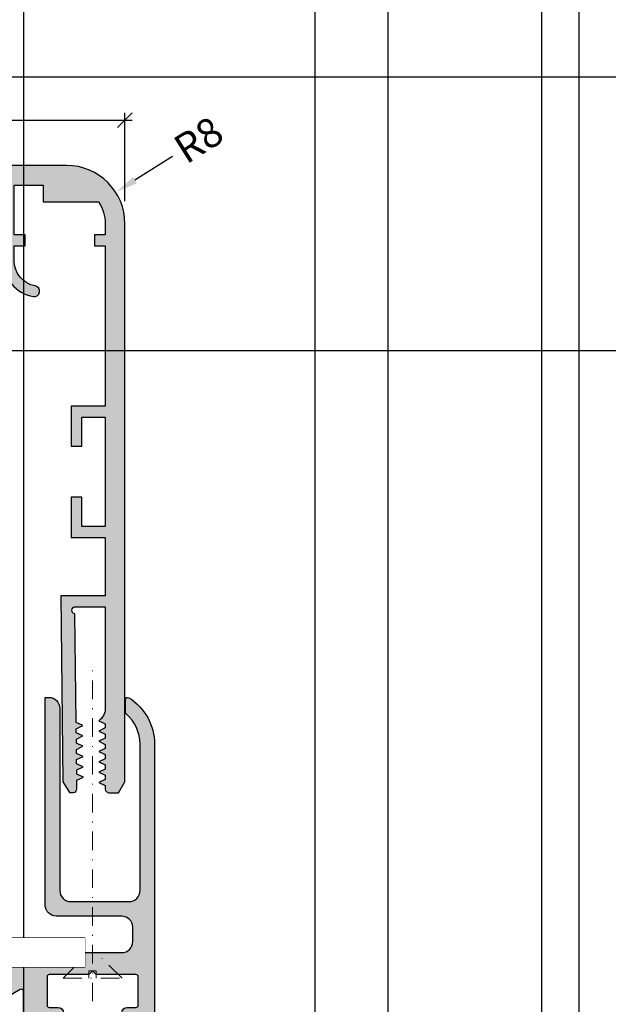
# Model space of a CAD drawing. Units: millimetres. Extents: x 24028 to 48028, y 3085 to 15725.
# Drawn here: x 34541 to 34621, y 4193 to 4328 of the extents above; entities that cross this region are included whole.
import ezdxf

# ---------------------------------------------------------------- set-up
doc = ezdxf.new("R2010")
doc.units = ezdxf.units.MM
doc.header["$LTSCALE"] = 0.2
doc.set_wipeout_variables(frame=1)
doc.linetypes.add('STRICHPUNKT', pattern=[25.399999999999995, 12.7, -6.349999999999999, 0, -6.349999999999999])
doc.linetypes.add('VERDECKT', pattern=[9.524999999999999, 6.349999999999999, -3.174999999999999])
doc.layers.add('Anker', color=4, linetype='Continuous', lineweight=18)
doc.layers.add('Bem_1_1', color=7, linetype='Continuous', lineweight=18)
doc.layers.add('Konlinie', color=9, linetype='Continuous', plot=False)
doc.layers.add('küffner', color=1, linetype='Continuous', lineweight=18, plot=False)
for name, color, linetype in [('Zarge-Kontur', 2, 'Continuous'), ('Zarge-Schraffur', 250, 'Continuous'), ('Zarge_Kontur', 2, 'Continuous')]:
    doc.layers.add(name, color=color, linetype=linetype)
doc.styles.add('Bemtext', font='arial.ttf')
doc.dimstyles.new('BEM_1_1$0', dxfattribs={"dimtxt": 4, "dimasz": 2, "dimexe": 1, "dimexo": 3, "dimgap": 1, "dimtad": 1, "dimdec": 0, "dimrnd": 0.1, "dimzin": 9, "dimdsep": 46, "dimtxsty": 'Bemtext', "dimblk": 'OBLIQUE', "dimcen": 0, "dimdle": 1, "dimclrd": 151, "dimclre": 252, "dimclrt": 151, "dimadec": 0, "dimazin": 2, "dimtfac": 1, "dimtdec": 0, "dimtix": 1, "dimtmove": 0, "dimatfit": 0, "dimldrblk": 'OBLIQUE', "dimfxl": 1, "dimtolj": 1, "dimtzin": 12, "dimarcsym": 0})
doc.dimstyles.new('RADBEM_1_1', dxfattribs={"dimtxt": 4, "dimasz": 3, "dimexe": 1, "dimexo": 5, "dimgap": 1, "dimtad": 0, "dimdec": 1, "dimrnd": 0.1, "dimzin": 9, "dimdsep": 46, "dimtxsty": 'Bemtext', "dimcen": 0, "dimdle": 1, "dimclrd": 151, "dimclre": 252, "dimclrt": 151, "dimadec": 1, "dimazin": 2, "dimtfac": 1, "dimtdec": 1, "dimtofl": 0, "dimtmove": 2, "dimatfit": 3, "dimfxl": 1, "dimtolj": 1, "dimtzin": 12, "dimarcsym": 0})

# ---------------------------------------------------------------- blocks, each defined once
blk = doc.blocks.new('*D24')
at = {"layer": 'Bem_1_1', "color": 151, "lineweight": -2}
blk.add_line((34561.47264814378, 4309.636577170762), (34556.32060716608, 4306.366930424234), dxfattribs=at)
at = {"layer": 'Bem_1_1', "color": 151}
blk.add_solid([(34556.05269013987, 4306.789092084101), (34556.5885241923, 4305.944768764366), (34553.78763720688, 4304.759428266925)], dxfattribs=at)
at = {"layer": 'Defpoints', "color": 0}
for p in [(34553.78763720688, 4304.759428266925), (34547.033050649, 4300.472755847435)]:
    blk.add_point(p, dxfattribs=at)
at = {"layer": 'Bem_1_1', "color": 151, "insert": (34565.04345618085, 4311.902723913668), "char_height": 4, "attachment_point": 5, "rotation": 32.400492489697676, "style": 'Bemtext'}
blk.add_mtext('\\A1;R8', dxfattribs=at)
blk = doc.blocks.new('_Oblique')
at = {"color": 0, "linetype": 'ByBlock', "lineweight": -2}
blk.add_line((-0.5, -0.5), (0.5, 0.5), dxfattribs=at)
blk = doc.blocks.new('*D25')
at = {"layer": 'Bem_1_1', "color": 151, "linetype": 'ByBlock', "lineweight": -2}
blk.add_line((34488.95627904267, 4314.609167910894), (34555.95560220797, 4314.609167910894), dxfattribs=at)
at = {"layer": 'Bem_1_1', "color": 252, "linetype": 'ByBlock', "lineweight": -2}
for p, q in [((34489.95627904267, 4303.472498013872), (34489.95627904267, 4315.609167910895)), ((34554.95560220797, 4303.47199417816), (34554.95560220797, 4315.609167910895))]:
    blk.add_line(p, q, dxfattribs=at)
at = {"layer": 'Defpoints', "color": 0}
for p in [(34554.95560220797, 4314.609167910894), (34489.95627904267, 4300.472498013872), (34554.95560220797, 4300.471994178161)]:
    blk.add_point(p, dxfattribs=at)
at = {"layer": 'Bem_1_1', "color": 151, "lineweight": -2, "xscale": 2, "yscale": 2, "zscale": 2, "rotation": 180}
blk.add_blockref('_Oblique', (34489.95627904267, 4314.609167910894), dxfattribs=at)
at = {"layer": 'Bem_1_1', "color": 151, "lineweight": -2, "xscale": 2, "yscale": 2, "zscale": 2}
blk.add_blockref('_Oblique', (34554.95560220797, 4314.609167910894), dxfattribs=at)
at = {"layer": 'Bem_1_1', "color": 151, "insert": (34522.32364361074, 4317.651459861781), "char_height": 4, "attachment_point": 5, "style": 'Bemtext'}
blk.add_mtext('\\A1;65', dxfattribs=at)
blk = doc.blocks.new('STN56 - P00400')
at = {"layer": 'Zarge-Schraffur'}
h = blk.add_hatch(color=256, dxfattribs=at)
edge = h.paths.add_edge_path()
edge.add_arc((25565.15666014139, 16155.17713466326), 1.5, 90, 180, ccw=False)
edge.add_line((25565.15666014139, 16156.67713466326), (25574.15666014139, 16156.67713466326))
edge.add_arc((25574.15666014139, 16158.17713466326), 1.5, 270, 360)
edge.add_line((25575.65666014139, 16158.17713466326), (25575.65666014139, 16186.67713466326))
edge.add_line((25575.65666014139, 16186.67713466326), (25575.15666014139, 16186.67713466326))
edge.add_arc((25575.15666014139, 16185.17713466326), 1.5, 90, 180)
edge.add_line((25573.65666014139, 16185.17713466326), (25573.65666014139, 16160.17713466326))
edge.add_arc((25572.15666014139, 16160.17713466326), 1.5, -90, 0, ccw=False)
edge.add_line((25572.15666014139, 16158.67713466326), (25564.15666014139, 16158.67713466326))
edge.add_arc((25564.15666014139, 16160.17713466326), 1.5, 180, 270, ccw=False)
edge.add_line((25562.65666014139, 16160.17713466326), (25562.65666014139, 16180.26158072269))
edge.add_arc((25568.15666014136, 16180.26158072271), 5.499999999974534, 130.9327245740821, 180.0000000001327, ccw=False)
edge.add_arc((25564.35666014138, 16184.64336118274), 0.3000000000023522, 310.9327245735189, 359.9999999993052)
edge.add_line((25564.65666014139, 16184.64336118273), (25564.65666014138, 16186.37713466326))
edge.add_arc((25564.35666014139, 16186.37713466327), 0.2999999999919964, 359.9999999975682, 481.8554308210963)
edge.add_arc((25568.15666014138, 16180.26158072269), 7.499999999997329, 121.8554308237986, 180)
edge.add_line((25560.65666014139, 16180.26158072269), (25560.65666014138, 16139.97713466326))
edge.add_arc((25560.95666014138, 16139.97713466326), 0.2999999999992724, 180, 270)
edge.add_line((25560.95666014138, 16139.67713466326), (25564.40666014139, 16139.67713466326))
edge.add_arc((25564.40666014139, 16140.42713466326), 0.75, 270, 450)
edge.add_line((25564.40666014139, 16141.17713466326), (25563.45666014138, 16141.17713466326))
edge.add_arc((25563.45666014138, 16141.47713466326), 0.2999999999974534, 179.9999999996526, 270, ccw=False)
edge.add_line((25563.15666014139, 16141.47713466326), (25563.15666014139, 16142.37713466326))
edge.add_arc((25563.45666014138, 16142.37713466326), 0.2999999999992724, 90, 180, ccw=False)
edge.add_line((25563.45666014138, 16142.67713466326), (25564.40666014139, 16142.67713466326))
edge.add_arc((25564.40666014139, 16143.42713466326), 0.75, 270, 450)
edge.add_line((25564.40666014139, 16144.17713466326), (25563.20666014138, 16144.17713466326))
edge.add_arc((25563.20666014138, 16144.47713466326), 0.2999999999974534, 179.9999999996526, 270, ccw=False)
edge.add_line((25562.90666014139, 16144.47713466326), (25562.90666014138, 16148.37713466326))
edge.add_arc((25563.20666014138, 16148.37713466326), 0.2999999999992724, 90, 180, ccw=False)
edge.add_line((25563.20666014138, 16148.67713466326), (25568.65666014139, 16148.67713466326))
edge.add_line((25568.65666014139, 16148.67713466326), (25569.15666014139, 16149.17713466326))
edge.add_line((25569.15666014139, 16149.17713466326), (25569.65666014139, 16148.67713466326))
edge.add_line((25569.65666014139, 16148.67713466326), (25575.10666014139, 16148.67713466326))
edge.add_arc((25575.10666014139, 16148.37713466326), 0.3000000000010914, 3.474269760772586e-10, 90, ccw=False)
edge.add_line((25575.40666014139, 16148.37713466326), (25575.40666014138, 16144.47713466326))
edge.add_arc((25575.10666014139, 16144.47713466326), 0.2999999999992724, -90, 0, ccw=False)
edge.add_line((25575.10666014139, 16144.17713466326), (25573.90666014139, 16144.17713466326))
edge.add_arc((25573.90666014139, 16143.42713466326), 0.75, 90, 270)
edge.add_line((25573.90666014139, 16142.67713466326), (25574.85666014139, 16142.67713466326))
edge.add_arc((25574.85666014139, 16142.37713466326), 0.3000000000010914, 3.474269760772586e-10, 90, ccw=False)
edge.add_line((25575.15666014139, 16142.37713466326), (25575.15666014138, 16141.47713466326))
edge.add_arc((25574.85666014139, 16141.47713466326), 0.2999999999992724, -90, 0, ccw=False)
edge.add_line((25574.85666014139, 16141.17713466326), (25573.90666014139, 16141.17713466326))
edge.add_arc((25573.90666014139, 16140.42713466326), 0.75, 90, 270)
edge.add_line((25573.90666014139, 16139.67713466326), (25575.35666014139, 16139.67713466326))
edge.add_arc((25575.35666014139, 16139.37713466326), 0.3000000000010914, 3.474269760772586e-10, 90, ccw=False)
edge.add_line((25575.65666014139, 16139.37713466326), (25575.65666014139, 16085.17713466326))
edge.add_arc((25577.15666014139, 16085.17713466326), 1.5, 180, 270)
edge.add_line((25577.15666014139, 16083.67713466326), (25620.65666014139, 16083.67713466326))
edge.add_arc((25620.65666014139, 16091.67713466326), 8, 270, 360)
edge.add_line((25628.65666014139, 16091.67713466326), (25628.65666014139, 16105.92713466326))
edge.add_arc((25627.90666014139, 16105.92713466326), 0.75, 0, 180)
edge.add_line((25627.15666014139, 16105.92713466326), (25627.15666014138, 16102.97713466326))
edge.add_arc((25626.85666014139, 16102.97713466326), 0.2999999999992724, -90, 0, ccw=False)
edge.add_line((25626.85666014139, 16102.67713466326), (25623.95666014138, 16102.67713466326))
edge.add_arc((25623.95666014138, 16102.97713466326), 0.2999999999974534, 179.9999999996526, 270, ccw=False)
edge.add_line((25623.65666014139, 16102.97713466326), (25623.65666014139, 16105.92713466326))
edge.add_arc((25622.90666014139, 16105.92713466326), 0.75, 0, 180)
edge.add_line((25622.15666014139, 16105.92713466326), (25622.15666014139, 16101.47713466326))
edge.add_arc((25622.45666014138, 16101.47713466326), 0.2999999999992724, 180, 270)
edge.add_line((25622.45666014138, 16101.17713466326), (25625.35666014138, 16101.17713466326))
edge.add_arc((25625.35666014138, 16100.87713466326), 0.3000000000010914, 3.474269760772586e-10, 90, ccw=False)
edge.add_line((25625.65666014139, 16100.87713466326), (25625.65666014138, 16093.97713466326))
edge.add_arc((25625.35666014138, 16093.97713466326), 0.2999999999992724, -90, 0, ccw=False)
edge.add_line((25625.35666014138, 16093.67713466326), (25624.45666014138, 16093.67713466326))
edge.add_arc((25624.45666014138, 16093.37713466326), 0.2999999999974534, 90, 180.0000000003474)
edge.add_line((25624.15666014139, 16093.37713466326), (25624.15666014139, 16092.47713466326))
edge.add_arc((25624.45666014138, 16092.47713466326), 0.2999999999992724, 180, 270)
edge.add_line((25624.45666014138, 16092.17713466326), (25625.35666014138, 16092.17713466326))
edge.add_arc((25625.35666014138, 16091.87713466326), 0.3000000000010914, 3.474269760772586e-10, 90, ccw=False)
edge.add_line((25625.65666014139, 16091.87713466326), (25625.65666014138, 16087.47713466326))
edge.add_arc((25625.35666014138, 16087.47713466326), 0.2999999999992724, -90, 0, ccw=False)
edge.add_line((25625.35666014138, 16087.17713466326), (25616.40666014139, 16087.17713466326))
edge.add_line((25616.40666014139, 16087.17713466326), (25616.40666014139, 16086.67713466326))
edge.add_line((25616.40666014139, 16086.67713466326), (25613.45666014138, 16086.67713466326))
edge.add_arc((25613.45666014138, 16086.97713466326), 0.2999999999974534, 179.9999999996526, 270, ccw=False)
edge.add_line((25613.15666014139, 16086.97713466326), (25613.15666014138, 16091.87713466326))
edge.add_arc((25613.45666014138, 16091.87713466326), 0.2999999999992724, 90, 180, ccw=False)
edge.add_line((25613.45666014138, 16092.17713466326), (25614.35666014138, 16092.17713466326))
edge.add_arc((25614.35666014138, 16092.47713466326), 0.3000000000010914, 270, 359.9999999996526)
edge.add_line((25614.65666014139, 16092.47713466326), (25614.65666014139, 16093.37713466326))
edge.add_arc((25614.35666014138, 16093.37713466326), 0.2999999999992724, 0, 90)
edge.add_line((25614.35666014138, 16093.67713466326), (25611.95666014138, 16093.67713466326))
edge.add_arc((25611.95666014138, 16093.37713466326), 0.2999999999974534, 90, 180.0000000003474)
edge.add_line((25611.65666014139, 16093.37713466326), (25611.65666014138, 16086.97713466326))
edge.add_arc((25611.35666014139, 16086.97713466326), 0.2999999999992724, -90, 0, ccw=False)
edge.add_line((25611.35666014139, 16086.67713466326), (25578.95666014138, 16086.67713466326))
edge.add_arc((25578.95666014138, 16086.97713466326), 0.2999999999974534, 179.9999999996526, 270, ccw=False)
edge.add_line((25578.65666014139, 16086.97713466326), (25578.65666014139, 16146.36277530931))
edge.add_arc((25578.95666014139, 16146.36277530931), 0.3000000000029104, 60.00000000043758, 180, ccw=False)
edge.add_line((25579.10666014139, 16146.62258293045), (25582.40666014139, 16144.71732704212))
edge.add_arc((25582.55666014138, 16144.97713466326), 0.3000000000014217, 239.9999999998359, 360)
edge.add_line((25582.85666014139, 16144.97713466326), (25582.85666014139, 16151.37713466326))
edge.add_arc((25582.55666014138, 16151.37713466326), 0.3000000000029104, 0, 89.99999999930522)
edge.add_line((25582.55666014138, 16151.67713466326), (25565.15666014139, 16151.67713466326))
edge.add_arc((25565.15666014139, 16153.17713466326), 1.5, 180, 270, ccw=False)
edge.add_line((25563.65666014139, 16153.17713466326), (25563.65666014139, 16155.17713466326))
at = {"layer": 'Zarge-Kontur'}
blk.add_lwpolyline([(25563.65666014139, 16155.17713466326, -0.4142135623730951), (25565.15666014139, 16156.67713466326), (25574.15666014139, 16156.67713466326, 0.4142135623730951), (25575.65666014139, 16158.17713466326), (25575.65666014139, 16186.67713466326), (25575.15666014139, 16186.67713466326, 0.4142135623730951), (25573.65666014139, 16185.17713466326), (25573.65666014139, 16160.17713466326, -0.4142135623730951), (25572.15666014139, 16158.67713466326), (25564.15666014139, 16158.67713466326, -0.4142135623730951), (25562.65666014139, 16160.17713466326), (25562.65666014139, 16180.26158072269, -0.2174286857386252), (25564.55321186552, 16184.41671736583, 0.217428685738625), (25564.65666014139, 16184.64336118273), (25564.65666014138, 16186.37713466326, 0.5881956579509265), (25564.19832680808, 16186.6319494108, 0.2592906862498159), (25560.65666014139, 16180.26158072269), (25560.65666014138, 16139.97713466326, 0.4142135623730951), (25560.95666014138, 16139.67713466326), (25564.40666014139, 16139.67713466326, 0.9999999999999998), (25564.40666014139, 16141.17713466326), (25563.45666014138, 16141.17713466326, -0.4142135623730951), (25563.15666014139, 16141.47713466326), (25563.15666014139, 16142.37713466326, -0.4142135623730951), (25563.45666014138, 16142.67713466326), (25564.40666014139, 16142.67713466326, 0.9999999999999998), (25564.40666014139, 16144.17713466326), (25563.20666014138, 16144.17713466326, -0.4142135623730951), (25562.90666014139, 16144.47713466326), (25562.90666014138, 16148.37713466326, -0.4142135623730951), (25563.20666014138, 16148.67713466326), (25568.65666014139, 16148.67713466326), (25569.15666014139, 16149.17713466326), (25569.65666014139, 16148.67713466326), (25575.10666014139, 16148.67713466326, -0.4142135623730951), (25575.40666014139, 16148.37713466326), (25575.40666014138, 16144.47713466326, -0.4142135623730951), (25575.10666014139, 16144.17713466326), (25573.90666014139, 16144.17713466326, 0.9999999999999998), (25573.90666014139, 16142.67713466326), (25574.85666014139, 16142.67713466326, -0.4142135623730951), (25575.15666014139, 16142.37713466326), (25575.15666014138, 16141.47713466326, -0.4142135623730951), (25574.85666014139, 16141.17713466326), (25573.90666014139, 16141.17713466326, 0.9999999999999998), (25573.90666014139, 16139.67713466326), (25575.35666014139, 16139.67713466326, -0.4142135623730951), (25575.65666014139, 16139.37713466326), (25575.65666014139, 16085.17713466326, 0.4142135623730951), (25577.15666014139, 16083.67713466326), (25620.65666014139, 16083.67713466326, 0.4142135623730951), (25628.65666014139, 16091.67713466326), (25628.65666014139, 16105.92713466326, 0.9999999999999998), (25627.15666014139, 16105.92713466326), (25627.15666014138, 16102.97713466326, -0.4142135623730951), (25626.85666014139, 16102.67713466326), (25623.95666014138, 16102.67713466326, -0.4142135623730951), (25623.65666014139, 16102.97713466326), (25623.65666014139, 16105.92713466326, 0.9999999999999998), (25622.15666014139, 16105.92713466326), (25622.15666014139, 16101.47713466326, 0.4142135623730951), (25622.45666014138, 16101.17713466326), (25625.35666014138, 16101.17713466326, -0.4142135623730951), (25625.65666014139, 16100.87713466326), (25625.65666014138, 16093.97713466326, -0.4142135623730951), (25625.35666014138, 16093.67713466326), (25624.45666014138, 16093.67713466326, 0.4142135623730951), (25624.15666014139, 16093.37713466326), (25624.15666014139, 16092.47713466326, 0.4142135623730951), (25624.45666014138, 16092.17713466326), (25625.35666014138, 16092.17713466326, -0.4142135623730951), (25625.65666014139, 16091.87713466326), (25625.65666014138, 16087.47713466326, -0.4142135623730951), (25625.35666014138, 16087.17713466326), (25616.40666014139, 16087.17713466326), (25616.40666014139, 16086.67713466326), (25613.45666014138, 16086.67713466326, -0.4142135623730951), (25613.15666014139, 16086.97713466326), (25613.15666014138, 16091.87713466326, -0.4142135623730951), (25613.45666014138, 16092.17713466326), (25614.35666014138, 16092.17713466326, 0.4142135623730951), (25614.65666014139, 16092.47713466326), (25614.65666014139, 16093.37713466326, 0.4142135623730951), (25614.35666014138, 16093.67713466326), (25611.95666014138, 16093.67713466326, 0.4142135623730951), (25611.65666014139, 16093.37713466326), (25611.65666014138, 16086.97713466326, -0.4142135623730951), (25611.35666014139, 16086.67713466326), (25578.95666014138, 16086.67713466326, -0.4142135623730951), (25578.65666014139, 16086.97713466326), (25578.65666014139, 16146.36277530931, -0.5773502691896857), (25579.10666014139, 16146.62258293045), (25582.40666014139, 16144.71732704212, 0.5773502691896857), (25582.85666014139, 16144.97713466326), (25582.85666014139, 16151.37713466326, 0.4142135623730951), (25582.55666014138, 16151.67713466326), (25565.15666014139, 16151.67713466326, -0.4142135623730951), (25563.65666014139, 16153.17713466326)], format="xyb", close=True, dxfattribs=at)
blk = doc.blocks.new('*U69')
at = {"layer": 'Zarge-Schraffur'}
h = blk.add_hatch(color=256, dxfattribs=at)
edge = h.paths.add_edge_path()
edge.add_line((25.09987231060222, -51), (29.79987231060295, -51))
edge.add_line((29.79987231060295, -51), (29.79987231060295, -59))
edge.add_line((29.79987231060295, -59), (23.69987231060441, -59))
edge.add_line((23.69987231060441, -59), (23.99985155154718, -84.49823547728374))
edge.add_line((23.99985155154718, -84.49823547728374), (24.88346286669912, -85.98794385268047))
edge.add_line((24.88346286669912, -85.98794385268047), (25.41740051349552, -85.98166223330554))
edge.add_arc((25.4115185675928, -85.48169683179185), 0.4999999999983491, 270.6740368982788, 360.6740368982788)
edge.add_line((25.91148396910649, -85.47581488588912), (25.89748113686074, -84.28557414498209))
edge.add_line((25.89748113686074, -84.28557414498209), (26.7924818260326, -83.85533879038849))
edge.add_line((26.7924818260326, -83.85533879038849), (25.88760706975518, -83.44627844103888))
edge.add_line((25.88760706975518, -83.44627844103888), (25.88089404942002, -82.87567171270712))
edge.add_line((25.88089404942002, -82.87567171270712), (26.77589473859189, -82.44543635811714))
edge.add_line((26.77589473859189, -82.44543635811714), (25.87101998231446, -82.03637600876755))
edge.add_line((25.87101998231446, -82.03637600876755), (25.86430696197931, -81.46576928043577))
edge.add_line((25.86430696197931, -81.46576928043577), (26.75930765115118, -81.03553392584217))
edge.add_line((26.75930765115118, -81.03553392584217), (25.85443289487376, -80.62647357649257))
edge.add_line((25.85443289487376, -80.62647357649257), (25.8477198745386, -80.0558668481608))
edge.add_line((25.8477198745386, -80.0558668481608), (26.74272056371047, -79.62563149357084))
edge.add_line((26.74272056371047, -79.62563149357084), (25.83784580743304, -79.21657114422123))
edge.add_line((25.83784580743304, -79.21657114422123), (25.83113278709789, -78.64596441588947))
edge.add_line((25.83113278709789, -78.64596441588947), (26.72613347626975, -78.21572906129586))
edge.add_line((26.72613347626975, -78.21572906129586), (25.82125871999233, -77.80666871194624))
edge.add_line((25.82125871999233, -77.80666871194624), (25.81454569965718, -77.23606198361449))
edge.add_line((25.81454569965718, -77.23606198361449), (26.70954638882904, -76.80582662902088))
edge.add_line((26.70954638882904, -76.80582662902088), (25.80467163255162, -76.39676627967492))
edge.add_line((25.80467163255162, -76.39676627967492), (25.62931015204231, -61.49104043828447))
edge.add_arc((25.72354012588409, -61.00000000000042), 0.5000000000004171, 90.00000000000688, 259.1370778653246, ccw=False)
edge.add_line((25.72354012588403, -60.5), (29.79987231060295, -60.5))
edge.add_line((29.79987231060295, -60.5), (29.79987231060295, -74.45967069115066))
edge.add_arc((27.7998723106083, -74.45967069115393), 1.999999999994653, -56.63298703090078, 9.322320693172514e-11, ccw=False)
edge.add_line((28.8998723106015, -76.13000000000102), (29.79987231060295, -76.54967689234036))
edge.add_line((29.79987231060295, -76.54967689234036), (29.79987231060295, -77.12032310766153))
edge.add_line((29.79987231060295, -77.12032310766153), (28.8998723106015, -77.54000000000087))
edge.add_line((28.8998723106015, -77.54000000000087), (29.79987231060295, -77.95967689234021))
edge.add_line((29.79987231060295, -77.95967689234021), (29.79987231060295, -78.53032310766137))
edge.add_line((29.79987231060295, -78.53032310766137), (28.8998723106015, -78.95000000000073))
edge.add_line((28.8998723106015, -78.95000000000073), (29.79987231060295, -79.36967689234007))
edge.add_line((29.79987231060295, -79.36967689234007), (29.79987231060295, -79.94032310766124))
edge.add_line((29.79987231060295, -79.94032310766124), (28.8998723106015, -80.36000000000058))
edge.add_line((28.8998723106015, -80.36000000000058), (29.79987231060295, -80.77967689233991))
edge.add_line((29.79987231060295, -80.77967689233991), (29.79987231060295, -81.3503231076611))
edge.add_line((29.79987231060295, -81.3503231076611), (28.8998723106015, -81.77000000000044))
edge.add_line((28.8998723106015, -81.77000000000044), (29.79987231060295, -82.18967689233978))
edge.add_line((29.79987231060295, -82.18967689233978), (29.79987231060295, -82.76032310766097))
edge.add_line((29.79987231060295, -82.76032310766097), (28.8998723106015, -83.18000000000029))
edge.add_line((28.8998723106015, -83.18000000000029), (29.79987231060295, -83.59967689233963))
edge.add_line((29.79987231060295, -83.59967689233963), (29.79987231060295, -84.1703231076608))
edge.add_line((29.79987231060295, -84.1703231076608), (28.8998723106015, -84.59000000000015))
edge.add_line((28.8998723106015, -84.59000000000015), (29.79987231060295, -85.00967689233948))
edge.add_line((29.79987231060295, -85.00967689233948), (29.79987231060295, -85.5))
edge.add_arc((30.29987231060295, -85.5), 0.5, 180, 270)
edge.add_line((30.29987231060295, -86), (31.63384690681778, -86))
edge.add_line((31.63384690681778, -86), (32.49987231060004, -84.50000000000001))
edge.add_line((32.49987231060004, -84.50000000000001), (32.49987231060004, -8))
edge.add_arc((24.49987231060004, -8), 8, 0, 90)
edge.add_line((24.49987231060004, 0), (-24.49987231060004, 0))
edge.add_arc((-24.49987231060078, -8.000000000000737), 8.000000000000737, 89.99999999999469, 180.0018289870004)
edge.add_line((-32.4998723065255, -8.000255374761762), (-32.49941846938237, -22.21739130434798))
edge.add_arc((-31.7501276893995, -22.24999999999811), 0.7499999999995475, 177.5080936311749, 359.9999999998559)
edge.add_line((-31.00012768939996, -22.25), (-31.00012768939996, -19))
edge.add_line((-31.00012768939996, -19), (-27.50012768939996, -19))
edge.add_line((-27.50012768939996, -19), (-27.50012768939996, -22.25))
edge.add_arc((-26.75012768939996, -22.25), 0.75, 180, 270)
edge.add_arc((-26.75012768939996, -22.25), 0.75, 270, 360)
edge.add_line((-26.00012768939996, -22.25), (-26.00012768939996, -17.5))
edge.add_line((-26.00012768939996, -17.5), (-29.80012768940287, -17.5))
edge.add_line((-29.80012768940287, -17.5), (-29.80012768940287, -11))
edge.add_line((-29.80012768940287, -11), (-29.00012768939996, -11))
edge.add_line((-29.00012768939996, -11), (-29.00012768939996, -9.5))
edge.add_line((-29.00012768939996, -9.5), (-29.80012768940287, -9.5))
edge.add_line((-29.80012768940287, -9.5), (-29.80012768940287, -5))
edge.add_line((-29.80012768940287, -5), (-21.30012768939559, -5))
edge.add_line((-21.30012768939559, -5), (-21.30012768939559, -2.700000000000727))
edge.add_line((-21.30012768939559, -2.700000000000727), (-17.30012768939559, -2.700000000000727))
edge.add_line((-17.30012768939559, -2.700000000000727), (-17.30012768939559, -9.5))
edge.add_line((-17.30012768939559, -9.5), (-19.50012768939996, -9.5))
edge.add_line((-19.50012768939996, -9.5), (-19.50012768939996, -11))
edge.add_line((-19.50012768939996, -11), (-15.80012768939559, -11))
edge.add_line((-15.80012768939559, -11), (-15.80012768939559, -2.700000000000727))
edge.add_line((-15.80012768939559, -2.700000000000727), (8.099872310602223, -2.700000000000727))
edge.add_line((8.099872310602223, -2.700000000000727), (8.099872310602223, -13.06669986732959))
edge.add_arc((4.599872310602556, -13.06669986732947), 3.499999999999666, 280.1642486218684, 359.9999999999981, ccw=False)
edge.add_arc((5.349872310607679, -17.24999999999909), 0.7500000000004884, 100.1642486214427, 280.1642486214427)
edge.add_arc((4.599872310595379, -13.06669986732446), 5.000000000006842, 280.1642486218115, 359.9999999999413)
edge.add_line((9.599872310602223, -13.06669986732959), (9.599872310602223, -2.700000000000727))
edge.add_line((9.599872310602223, -2.700000000000727), (15.79987231060295, -2.700000000000727))
edge.add_line((15.79987231060295, -2.700000000000727), (15.79987231060295, -13.06669986732959))
edge.add_arc((20.79987231060325, -13.06669986733007), 5.000000000000298, 179.9999999999944, 259.8357513781242)
edge.add_arc((20.04987231059749, -17.24999999999909), 0.7500000000006241, 259.8357513777121, 439.8357513777121)
edge.add_arc((20.79987231060916, -13.06669986732386), 3.500000000006209, 180.0000000000938, 259.8357513782235, ccw=False)
edge.add_line((17.29987231060295, -13.06669986732959), (17.29987231060295, -11))
edge.add_line((17.29987231060295, -11), (18.79987231060295, -11))
edge.add_line((18.79987231060295, -11), (18.79987231060295, -9.5))
edge.add_line((18.79987231060295, -9.5), (17.29987231060295, -9.5))
edge.add_line((17.29987231060295, -9.5), (17.29987231060295, -2.700000000000727))
edge.add_line((17.29987231060295, -2.700000000000727), (21.29987231060295, -2.700000000000727))
edge.add_line((21.29987231060295, -2.700000000000727), (21.29987231060295, -5))
edge.add_line((21.29987231060295, -5), (28.86908276559188, -5))
edge.add_arc((24.49987231062629, -7.999999999988896), 5.299999999973021, -1.1999645721516572e-10, 34.47438460989258, ccw=False)
edge.add_line((29.79987231059931, -8), (29.79987231060295, -9.5))
edge.add_line((29.79987231060295, -9.5), (28.29987231060295, -9.5))
edge.add_line((28.29987231060295, -9.5), (28.29987231060295, -11))
edge.add_line((28.29987231060295, -11), (29.79987231060295, -11))
edge.add_line((29.79987231060295, -11), (29.79987231060295, -33))
edge.add_line((29.79987231060295, -33), (25.09987231060222, -33))
edge.add_line((25.09987231060222, -33), (25.09987231060222, -38.5))
edge.add_line((25.09987231060222, -38.5), (26.59987231060223, -38.5))
edge.add_line((26.59987231060223, -38.5), (26.59987231060223, -34.5))
edge.add_line((26.59987231060223, -34.5), (29.79987231060295, -34.5))
edge.add_line((29.79987231060295, -34.5), (29.79987231060295, -49.5))
edge.add_line((29.79987231060295, -49.5), (26.59987231060223, -49.5))
edge.add_line((26.59987231060223, -49.5), (26.59987231060223, -45.49999999999999))
edge.add_line((26.59987231060223, -45.49999999999999), (25.09987231060222, -45.49999999999999))
edge.add_line((25.09987231060222, -45.49999999999999), (25.09987231060222, -51))
at = {"layer": 'Zarge-Kontur'}
blk.add_lwpolyline([(25.09987231060222, -51), (29.79987231060295, -51), (29.79987231060295, -59), (23.69987231060441, -59), (23.99985155154718, -84.49823547728374), (24.88346286669912, -85.98794385268047), (25.41740051349552, -85.98166223330554, 0.414213562373093), (25.91148396910649, -85.47581488588912), (25.89748113686074, -84.28557414498209), (26.7924818260326, -83.85533879038849), (25.88760706975518, -83.44627844103888), (25.88089404942002, -82.87567171270712), (26.77589473859189, -82.44543635811714), (25.87101998231446, -82.03637600876755), (25.86430696197931, -81.46576928043577), (26.75930765115118, -81.03553392584217), (25.85443289487376, -80.62647357649257), (25.8477198745386, -80.0558668481608), (26.74272056371047, -79.62563149357084), (25.83784580743304, -79.21657114422123), (25.83113278709789, -78.64596441588947), (26.72613347626975, -78.21572906129586), (25.82125871999233, -77.80666871194624), (25.81454569965718, -77.23606198361449), (26.70954638882904, -76.80582662902088), (25.80467163255162, -76.39676627967492), (25.62931015204231, -61.49104043828447, -0.9094282443593327), (25.72354012588403, -60.5), (29.79987231060295, -60.5), (29.79987231060295, -74.45967069115066, -0.2522636525032935), (28.8998723106015, -76.13000000000102), (29.79987231060295, -76.54967689234036), (29.79987231060295, -77.12032310766153), (28.8998723106015, -77.54000000000087), (29.79987231060295, -77.95967689234021), (29.79987231060295, -78.53032310766137), (28.8998723106015, -78.95000000000073), (29.79987231060295, -79.36967689234007), (29.79987231060295, -79.94032310766124), (28.8998723106015, -80.36000000000058), (29.79987231060295, -80.77967689233991), (29.79987231060295, -81.3503231076611), (28.8998723106015, -81.77000000000044), (29.79987231060295, -82.18967689233978), (29.79987231060295, -82.76032310766097), (28.8998723106015, -83.18000000000029), (29.79987231060295, -83.59967689233963), (29.79987231060295, -84.1703231076608), (28.8998723106015, -84.59000000000015), (29.79987231060295, -85.00967689233948), (29.79987231060295, -85.5, 0.4142135623730951), (30.29987231060295, -86), (31.63384690681778, -86), (32.49987231060004, -84.50000000000001), (32.49987231060004, -8, 0.4142135623730951), (24.49987231060004, 0), (-24.49987231060004, 0, 0.4142229120960006), (-32.4998723065255, -8.000255374761762), (-32.49941846938237, -22.21739130434798, 1.021985904382695), (-31.00012768939996, -22.25), (-31.00012768939996, -19), (-27.50012768939996, -19), (-27.50012768939996, -22.25, 0.4142135623730951), (-26.75012768939996, -23, 0.4142135623730951), (-26.00012768939996, -22.25), (-26.00012768939996, -17.5), (-29.80012768940287, -17.5), (-29.80012768940287, -11), (-29.00012768939996, -11), (-29.00012768939996, -9.5), (-29.80012768940287, -9.5), (-29.80012768940287, -5), (-21.30012768939559, -5), (-21.30012768939559, -2.700000000000727), (-17.30012768939559, -2.700000000000727), (-17.30012768939559, -9.5), (-19.50012768939996, -9.5), (-19.50012768939996, -11), (-15.80012768939559, -11), (-15.80012768939559, -2.700000000000727), (8.099872310602223, -2.700000000000727), (8.099872310602223, -13.06669986732959, -0.3631588356128406), (5.217519369434739, -16.51177056482083, 0.9999999999999998), (5.482225251780619, -17.98822943517734, 0.3631588356128406), (9.599872310602223, -13.06669986732959), (9.599872310602223, -2.700000000000727), (15.79987231060295, -2.700000000000727), (15.79987231060295, -13.06669986732959, 0.3631588356128406), (19.91751936941364, -17.98822943517552, 0.9999999999999998), (20.18222525178135, -16.51177056482265, -0.3631588356128406), (17.29987231060295, -13.06669986732959), (17.29987231060295, -11), (18.79987231060295, -11), (18.79987231060295, -9.5), (17.29987231060295, -9.5), (17.29987231060295, -2.700000000000727), (21.29987231060295, -2.700000000000727), (21.29987231060295, -5), (28.86908276559188, -5, -0.1515677848490112), (29.79987231059931, -8), (29.79987231060295, -9.5), (28.29987231060295, -9.5), (28.29987231060295, -11), (29.79987231060295, -11), (29.79987231060295, -33), (25.09987231060222, -33), (25.09987231060222, -38.5), (26.59987231060223, -38.5), (26.59987231060223, -34.5), (29.79987231060295, -34.5), (29.79987231060295, -49.5), (26.59987231060223, -49.5), (26.59987231060223, -45.49999999999999), (25.09987231060222, -45.49999999999999)], format="xyb", close=True, dxfattribs=at)
blk = doc.blocks.new('Anker')
at = {"layer": 'Anker', "linetype": 'VERDECKT'}
for p, q in [((4, 10), (0, 10)), ((20, 4), (20, 0))]:
    blk.add_line(p, q, dxfattribs=at)
at = {"layer": 'Anker'}
blk.add_lwpolyline([(0, 60), (4, 60), (4, 7, 0.4142135623730951), (7, 4), (27.45285005079563, 4), (27.45285005079563, 0), (7, 0, -0.4142135623730951), (0, 7)], format="xyb", close=True, dxfattribs=at)
for points in [[(7, 0), (0, 0), (0, 3.99999999999909), (0.675444679663542, 3.99999999999909)], [(0.675444679663542, 3.99999999999909), (7, 4)]]:
    blk.add_lwpolyline(points, dxfattribs=at)
blk.add_lwpolyline([(0, 3.99999999999909), (27.45285005079563, 3.99999999999909), (27.45285005079563, 0), (0, 0)], close=True, dxfattribs=at)
blk.add_wipeout([(0, 3.9999999999990887), (27.45285005079563, 3.9999999999990887), (27.45285005079563, 0), (0, 0)]).dxf.layer = 'Anker'

msp = doc.modelspace()

# ---------------------------------------------------------------- linework, layer by layer
at = {"layer": 'Anker', "color": 4, "linetype": 'STRICHPUNKT'}
for p, q in [((34550.51949337341, 4193.794474988392), (34550.51949337341, 4240.109672102788)), ((34546.47800208853, 4196.961913199395), (34549.26944779916, 4199.753408425041)), ((34554.5609852187, 4196.961912849712), (34551.76948918308, 4199.753409248585)), ((34550.01948914537, 4197.961913330241), (34551.01948914538, 4197.961913286532)), ((34550.01948912433, 4196.961913330242), (34550.01948914537, 4197.961913330241)), ((34551.01948912433, 4196.961913286531), (34551.01948914538, 4197.961913286532)), ((34546.47800181014, 4196.961913485042), (34554.56098493668, 4196.961913131732))]:
    msp.add_line(p, q, dxfattribs=at)
at = {"layer": 'Konlinie', "color": 6}
for p, q in [((34541.0194933734, 15724.89516998822), (34541.0194933734, 3084.740554253793)), ((34617.1880670657, 15724.89516998822), (34617.18806706571, 3084.740554253793))]:
    msp.add_line(p, q, dxfattribs=at)
at = {"layer": 'Konlinie', "color": 250}
for p, q in [((34581.0194933734, 15724.89516998822), (34581.01949337341, 3084.740554253793)), ((34591.0194933734, 15724.89516998822), (34591.0194933734, 3084.740554253793)), ((34612.07805176046, 15724.89516998822), (34612.07805176045, 3084.740554253793))]:
    msp.add_line(p, q, dxfattribs=at)
at = {"layer": 'Konlinie', "color": 21, "linetype": 'Continuous'}
for p, q in [((48027.5691979982, 4320.472755847458), (24027.56919799817, 4320.472755847432)), ((48027.5691979982, 4282.972755847459), (24027.56919799817, 4282.972755847431))]:
    msp.add_line(p, q, dxfattribs=at)
at = {"layer": 'küffner'}
msp.add_lwpolyline([(34457.18806706611, 4320.472755847439), (34617.18806706571, 4320.472755847442), (34617.18806706571, 4080.47275584744), (34457.1880670661, 4080.47275584744)], close=True, dxfattribs=at)

# ---------------------------------------------------------------- block references
at = {"layer": 'Zarge-Kontur'}
msp.add_blockref('*U69', (34522.45615400297, 4308.389619972353), dxfattribs=at)
at = {"layer": 'Zarge_Kontur', "xscale": -1}
msp.add_blockref('STN56 - P00400', (60119.67615351479, -11951.21522135487), dxfattribs=at)

# ---------------------------------------------------------------- dimensions: what is measured, and where the dimension line sits
at = {"layer": 'Bem_1_1'}
dim = msp.add_linear_dim(base=(34554.95560220797, 4314.609167910894), p1=(34489.95627904267, 4300.472498013872), p2=(34554.95560220797, 4300.471994178161), dimstyle='BEM_1_1$0', dxfattribs=at)
dim.commit()
dim.dimension.update_dxf_attribs({"geometry": '*D25', "text_midpoint": (34522.32364361074, 4314.609167910894), "dimtype": 128})
dim = msp.add_radius_dim(center=(34547.033050649, 4300.472755847435), mpoint=(34553.78763720688, 4304.759428266925), dimstyle='RADBEM_1_1', override={"dimtmove": 0}, dxfattribs=at)
dim.commit()
dim.dimension.update_dxf_attribs({"geometry": '*D24', "text_midpoint": (34565.04345618085, 4311.902723913668), "dimtype": 132})

# ---------------------------------------------------------------- next in the draw order: block references
at = {"layer": 'Anker'}
msp.add_blockref('Anker', (34522.01341631471, 4198.47275584744), dxfattribs=at)

doc.saveas('drawing.dxf')
